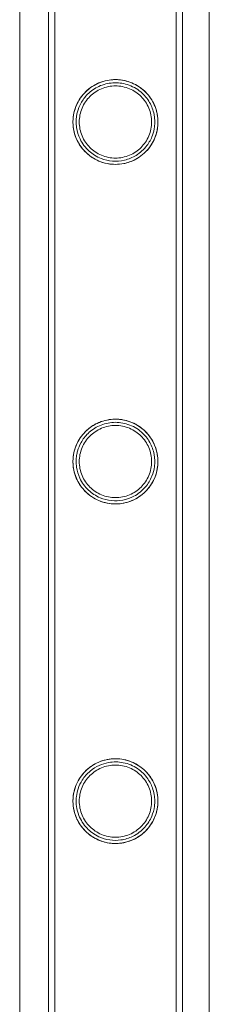
# Model space of a CAD drawing. Units: millimetres. Extents: x -8010 to 16590, y -2906 to 15537.
# Drawn here: x -6710 to -6650, y 956 to 1269 of the extents above; entities that cross this region are included whole.
import ezdxf

# ---------------------------------------------------------------- set-up
doc = ezdxf.new("R2010")
doc.units = ezdxf.units.MM

# ---------------------------------------------------------------- blocks, each defined once
blk = doc.blocks.new('A$C00914264')
at = {"color": 0, "linetype": 'Continuous', "lineweight": 0}
for p, q in [((-6710.41, -574.18), (-6710.41, 4361.38)), ((-6650.41, 3306.1), (-6650.41, 103.6)), ((-6701.31, 1740.1), (-6701.31, -452.9)), ((-6699.31, 1740.1), (-6699.31, -452.9)), ((-6660.91, 1740.1), (-6660.91, -452.9)), ((-6658.91, 1740.1), (-6658.91, -452.9))]:
    blk.add_line(p, q, dxfattribs=at)
for points, knots in [([(-6701.31, 643.75), (-6701.31, 646.64), (-6701.31, 649.54), (-6701.31, 661.13), (-6701.31, 669.86), (-6701.31, 690.9), (-6701.31, 703.23), (-6701.31, 728.03), (-6701.31, 740.48), (-6701.31, 765.52), (-6701.31, 778.1), (-6701.31, 803.37), (-6701.31, 816.06), (-6701.31, 841.56), (-6701.31, 854.36), (-6701.31, 880.07), (-6701.31, 892.98), (-6701.31, 918.9), (-6701.31, 931.9), (-6701.31, 958.02), (-6701.31, 971.13), (-6701.31, 997.43), (-6701.31, 1010.62), (-6701.31, 1037.11), (-6701.31, 1050.39), (-6701.31, 1077.04), (-6701.31, 1090.4), (-6701.31, 1117.21), (-6701.31, 1130.65), (-6701.31, 1157.61), (-6701.31, 1171.13), (-6701.31, 1198.22), (-6701.31, 1211.8), (-6701.31, 1239.03), (-6701.31, 1252.68), (-6701.31, 1280.02), (-6701.31, 1293.72), (-6701.31, 1321.18), (-6701.31, 1334.93), (-6701.31, 1362.49), (-6701.31, 1376.29), (-6701.31, 1403.93), (-6701.31, 1417.78), (-6701.31, 1445.5), (-6701.31, 1459.38), (-6701.31, 1487.18), (-6701.31, 1501.09), (-6701.31, 1528.94), (-6701.31, 1542.88), (-6701.31, 1570.79), (-6701.31, 1584.75), (-6701.31, 1612.69), (-6701.31, 1626.67), (-6701.31, 1654.65), (-6701.31, 1668.64), (-6701.31, 1696.63), (-6701.31, 1710.63), (-6701.31, 1729.78), (-6701.31, 1734.94), (-6701.31, 1740.1)], [0, 0, 0, 0, 10.000026, 10.000026, 40.00072, 40.00072, 82.001764, 82.001764, 124.002187, 124.002187, 166.002609, 166.002609, 208.003031, 208.003031, 250.003454, 250.003454, 292.003876, 292.003876, 334.004298, 334.004298, 376.004721, 376.004721, 418.005143, 418.005143, 460.005565, 460.005565, 502.005988, 502.005988, 544.00641, 544.00641, 586.006832, 586.006832, 628.007255, 628.007255, 670.007677, 670.007677, 712.008099, 712.008099, 754.008522, 754.008522, 796.008944, 796.008944, 838.009366, 838.009366, 880.009789, 880.009789, 922.010211, 922.010211, 964.010633, 964.010633, 1006.011056, 1006.011056, 1048.011478, 1048.011478, 1090.0119, 1090.0119, 1132.012323, 1132.012323, 1147.482888, 1147.482888, 1147.482888, 1147.482888]), ([(-6699.31, 643.75), (-6699.31, 646.64), (-6699.31, 649.54), (-6699.31, 661.13), (-6699.31, 669.86), (-6699.31, 690.9), (-6699.31, 703.23), (-6699.31, 728.03), (-6699.31, 740.48), (-6699.31, 765.52), (-6699.31, 778.1), (-6699.31, 803.37), (-6699.31, 816.06), (-6699.31, 841.56), (-6699.31, 854.36), (-6699.31, 880.07), (-6699.31, 892.98), (-6699.31, 918.9), (-6699.31, 931.9), (-6699.31, 958.02), (-6699.31, 971.13), (-6699.31, 997.43), (-6699.31, 1010.62), (-6699.31, 1037.11), (-6699.31, 1050.39), (-6699.31, 1077.04), (-6699.31, 1090.4), (-6699.31, 1117.21), (-6699.31, 1130.65), (-6699.31, 1157.61), (-6699.31, 1171.13), (-6699.31, 1198.22), (-6699.31, 1211.8), (-6699.31, 1239.03), (-6699.31, 1252.68), (-6699.31, 1280.02), (-6699.31, 1293.72), (-6699.31, 1321.18), (-6699.31, 1334.93), (-6699.31, 1362.49), (-6699.31, 1376.29), (-6699.31, 1403.93), (-6699.31, 1417.78), (-6699.31, 1445.5), (-6699.31, 1459.38), (-6699.31, 1487.18), (-6699.31, 1501.09), (-6699.31, 1528.94), (-6699.31, 1542.88), (-6699.31, 1570.79), (-6699.31, 1584.75), (-6699.31, 1612.69), (-6699.31, 1626.67), (-6699.31, 1654.65), (-6699.31, 1668.64), (-6699.31, 1696.63), (-6699.31, 1710.63), (-6699.31, 1729.78), (-6699.31, 1734.94), (-6699.31, 1740.1)], [0, 0, 0, 0, 10.000026, 10.000026, 40.00072, 40.00072, 82.001764, 82.001764, 124.002187, 124.002187, 166.002609, 166.002609, 208.003031, 208.003031, 250.003454, 250.003454, 292.003876, 292.003876, 334.004298, 334.004298, 376.004721, 376.004721, 418.005143, 418.005143, 460.005565, 460.005565, 502.005988, 502.005988, 544.00641, 544.00641, 586.006832, 586.006832, 628.007255, 628.007255, 670.007677, 670.007677, 712.008099, 712.008099, 754.008522, 754.008522, 796.008944, 796.008944, 838.009366, 838.009366, 880.009789, 880.009789, 922.010211, 922.010211, 964.010633, 964.010633, 1006.011056, 1006.011056, 1048.011478, 1048.011478, 1090.0119, 1090.0119, 1132.012323, 1132.012323, 1147.482888, 1147.482888, 1147.482888, 1147.482888]), ([(-6660.91, 1740.1), (-6660.91, 1736.76), (-6660.91, 1733.43), (-6660.91, 1720.1), (-6660.91, 1710.1), (-6660.91, 1686.1), (-6660.91, 1672.1), (-6660.91, 1644.12), (-6660.91, 1630.14), (-6660.91, 1602.18), (-6660.91, 1588.21), (-6660.91, 1560.29), (-6660.91, 1546.34), (-6660.91, 1518.46), (-6660.91, 1504.54), (-6660.91, 1476.72), (-6660.91, 1462.82), (-6660.91, 1435.07), (-6660.91, 1421.21), (-6660.91, 1393.53), (-6660.91, 1379.71), (-6660.91, 1352.12), (-6660.91, 1338.34), (-6660.91, 1310.84), (-6660.91, 1297.12), (-6660.91, 1269.73), (-6660.91, 1256.06), (-6660.91, 1228.78), (-6660.91, 1215.17), (-6660.91, 1188.02), (-6660.91, 1174.48), (-6660.91, 1147.46), (-6660.91, 1133.99), (-6660.91, 1107.12), (-6660.91, 1093.72), (-6660.91, 1067), (-6660.91, 1053.68), (-6660.91, 1027.13), (-6660.91, 1013.9), (-6660.91, 987.52), (-6660.91, 974.38), (-6660.91, 948.18), (-6660.91, 935.13), (-6660.91, 909.13), (-6660.91, 896.18), (-6660.91, 870.38), (-6660.91, 857.54), (-6660.91, 831.95), (-6660.91, 819.21), (-6660.91, 793.85), (-6660.91, 781.22), (-6660.91, 756.09), (-6660.91, 743.58), (-6660.91, 718.68), (-6660.91, 706.3), (-6660.91, 681.65), (-6660.91, 669.39), (-6660.91, 652.7), (-6660.91, 648.22), (-6660.91, 643.75)], [0, 0, 0, 0, 10.000026, 10.000026, 40.00072, 40.00072, 82.001764, 82.001764, 124.002187, 124.002187, 166.002609, 166.002609, 208.003031, 208.003031, 250.003454, 250.003454, 292.003876, 292.003876, 334.004298, 334.004298, 376.004721, 376.004721, 418.005143, 418.005143, 460.005565, 460.005565, 502.005988, 502.005988, 544.00641, 544.00641, 586.006832, 586.006832, 628.007255, 628.007255, 670.007677, 670.007677, 712.008099, 712.008099, 754.008522, 754.008522, 796.008944, 796.008944, 838.009366, 838.009366, 880.009789, 880.009789, 922.010211, 922.010211, 964.010633, 964.010633, 1006.011056, 1006.011056, 1048.011478, 1048.011478, 1090.0119, 1090.0119, 1132.012323, 1132.012323, 1147.482888, 1147.482888, 1147.482888, 1147.482888]), ([(-6658.91, 1740.1), (-6658.91, 1736.76), (-6658.91, 1733.43), (-6658.91, 1720.1), (-6658.91, 1710.1), (-6658.91, 1686.1), (-6658.91, 1672.1), (-6658.91, 1644.12), (-6658.91, 1630.14), (-6658.91, 1602.18), (-6658.91, 1588.21), (-6658.91, 1560.29), (-6658.91, 1546.34), (-6658.91, 1518.46), (-6658.91, 1504.54), (-6658.91, 1476.72), (-6658.91, 1462.82), (-6658.91, 1435.07), (-6658.91, 1421.21), (-6658.91, 1393.53), (-6658.91, 1379.71), (-6658.91, 1352.12), (-6658.91, 1338.34), (-6658.91, 1310.84), (-6658.91, 1297.12), (-6658.91, 1269.73), (-6658.91, 1256.06), (-6658.91, 1228.78), (-6658.91, 1215.17), (-6658.91, 1188.02), (-6658.91, 1174.48), (-6658.91, 1147.46), (-6658.91, 1133.99), (-6658.91, 1107.12), (-6658.91, 1093.72), (-6658.91, 1067), (-6658.91, 1053.68), (-6658.91, 1027.13), (-6658.91, 1013.9), (-6658.91, 987.52), (-6658.91, 974.38), (-6658.91, 948.18), (-6658.91, 935.13), (-6658.91, 909.13), (-6658.91, 896.18), (-6658.91, 870.38), (-6658.91, 857.54), (-6658.91, 831.95), (-6658.91, 819.21), (-6658.91, 793.85), (-6658.91, 781.22), (-6658.91, 756.09), (-6658.91, 743.58), (-6658.91, 718.68), (-6658.91, 706.3), (-6658.91, 681.65), (-6658.91, 669.39), (-6658.91, 652.7), (-6658.91, 648.22), (-6658.91, 643.75)], [0, 0, 0, 0, 10.000026, 10.000026, 40.00072, 40.00072, 82.001764, 82.001764, 124.002187, 124.002187, 166.002609, 166.002609, 208.003031, 208.003031, 250.003454, 250.003454, 292.003876, 292.003876, 334.004298, 334.004298, 376.004721, 376.004721, 418.005143, 418.005143, 460.005565, 460.005565, 502.005988, 502.005988, 544.00641, 544.00641, 586.006832, 586.006832, 628.007255, 628.007255, 670.007677, 670.007677, 712.008099, 712.008099, 754.008522, 754.008522, 796.008944, 796.008944, 838.009366, 838.009366, 880.009789, 880.009789, 922.010211, 922.010211, 964.010633, 964.010633, 1006.011056, 1006.011056, 1048.011478, 1048.011478, 1090.0119, 1090.0119, 1132.012323, 1132.012323, 1147.482888, 1147.482888, 1147.482888, 1147.482888]), ([(-6681.08, 1222.79), (-6679.76, 1222.7), (-6678.45, 1222.8), (-6675.75, 1223.4), (-6674.43, 1223.94), (-6671.6, 1225.62), (-6670.22, 1226.91), (-6668.19, 1229.75), (-6667.46, 1231.31), (-6666.89, 1233.63), (-6666.78, 1234.25), (-6666.7, 1235.15), (-6666.68, 1235.41), (-6666.66, 1235.85), (-6666.66, 1236.03), (-6666.66, 1236.38), (-6666.66, 1236.56), (-6666.68, 1236.98), (-6666.69, 1237.22), (-6666.77, 1238.07), (-6666.87, 1238.66), (-6667.2, 1240.08), (-6667.47, 1240.89), (-6668.32, 1242.8), (-6668.98, 1243.86), (-6670.75, 1245.99), (-6671.93, 1247), (-6674.69, 1248.63), (-6676.26, 1249.2), (-6679.51, 1249.74), (-6681.15, 1249.72), (-6684.42, 1249.06), (-6686.01, 1248.41), (-6688.93, 1246.51), (-6690.19, 1245.27), (-6691.91, 1242.79), (-6692.5, 1241.6), (-6693.18, 1239.49), (-6693.36, 1238.65), (-6693.5, 1237.49), (-6693.52, 1237.2), (-6693.55, 1236.72), (-6693.56, 1236.53), (-6693.56, 1236.27), (-6693.56, 1236.18), (-6693.56, 1235.92), (-6693.55, 1235.73), (-6693.53, 1235.24), (-6693.5, 1234.95), (-6693.35, 1233.66), (-6693.13, 1232.7), (-6692.38, 1230.54), (-6691.76, 1229.37), (-6690.01, 1226.96), (-6688.76, 1225.76), (-6686.35, 1224.24), (-6685.33, 1223.76), (-6683.22, 1223.08), (-6682.17, 1222.87), (-6681.08, 1222.79)], [0, 0, 0, 0, 3.977553, 3.977553, 8.431705, 8.431705, 14.657963, 14.657963, 20.342065, 20.342065, 22.36565, 22.36565, 23.169989, 23.169989, 23.713274, 23.713274, 24.24342, 24.24342, 24.983754, 24.983754, 26.778946, 26.778946, 29.294735, 29.294735, 32.963605, 32.963605, 37.578896, 37.578896, 42.481051, 42.481051, 47.227685, 47.227685, 52.241318, 52.241318, 57.545924, 57.545924, 61.62329, 61.62329, 64.285653, 64.285653, 65.196412, 65.196412, 65.771569, 65.771569, 66.028948, 66.028948, 66.611007, 66.611007, 67.55437, 67.55437, 70.742503, 70.742503, 75.22074, 75.22074, 80.989248, 80.989248, 84.583063, 84.583063, 87.859914, 87.859914, 87.859914, 87.859914]), ([(-6666.66, 1236.21), (-6666.66, 1236.65), (-6666.68, 1237.09), (-6666.77, 1237.98), (-6666.84, 1238.42), (-6667.1, 1239.74), (-6667.37, 1240.61), (-6668.06, 1242.25), (-6668.49, 1243.03), (-6669.46, 1244.47), (-6670.01, 1245.13), (-6671.18, 1246.3), (-6671.84, 1246.85), (-6673.28, 1247.83), (-6674.07, 1248.26), (-6675.72, 1248.95), (-6676.58, 1249.22), (-6678.35, 1249.57), (-6679.24, 1249.66), (-6680.98, 1249.66), (-6681.88, 1249.57), (-6683.64, 1249.22), (-6684.5, 1248.95), (-6686.16, 1248.26), (-6686.94, 1247.83), (-6688.38, 1246.85), (-6689.04, 1246.3), (-6690.21, 1245.13), (-6690.76, 1244.47), (-6691.73, 1243.03), (-6692.16, 1242.25), (-6692.85, 1240.61), (-6693.12, 1239.74), (-6693.38, 1238.42), (-6693.45, 1237.98), (-6693.54, 1237.09), (-6693.56, 1236.65), (-6693.56, 1235.77), (-6693.54, 1235.32), (-6693.45, 1234.44), (-6693.38, 1233.99), (-6693.12, 1232.67), (-6692.85, 1231.81), (-6692.16, 1230.17), (-6691.73, 1229.39), (-6690.76, 1227.94), (-6690.21, 1227.28), (-6689.04, 1226.12), (-6688.38, 1225.57), (-6686.94, 1224.59), (-6686.16, 1224.16), (-6684.5, 1223.46), (-6683.64, 1223.2), (-6681.88, 1222.84), (-6680.98, 1222.76), (-6679.24, 1222.76), (-6678.35, 1222.84), (-6676.58, 1223.2), (-6675.72, 1223.46), (-6674.07, 1224.16), (-6673.28, 1224.59), (-6671.84, 1225.57), (-6671.18, 1226.12), (-6670.01, 1227.28), (-6669.46, 1227.94), (-6668.49, 1229.39), (-6668.06, 1230.17), (-6667.37, 1231.81), (-6667.1, 1232.67), (-6666.84, 1233.99), (-6666.77, 1234.44), (-6666.68, 1235.32), (-6666.66, 1235.77), (-6666.66, 1236.21)], [0, 0, 0, 0, 1.318443, 1.318443, 2.636885, 2.636885, 5.27377, 5.27377, 7.910655, 7.910655, 10.54754, 10.54754, 13.161951, 13.161951, 15.776361, 15.776361, 18.390772, 18.390772, 21.005182, 21.005182, 23.619593, 23.619593, 26.234003, 26.234003, 28.848414, 28.848414, 31.462824, 31.462824, 34.099709, 34.099709, 36.736594, 36.736594, 39.37348, 39.37348, 40.691922, 40.691922, 42.010365, 42.010365, 43.328807, 43.328807, 44.64725, 44.64725, 47.284135, 47.284135, 49.92102, 49.92102, 52.557905, 52.557905, 55.172316, 55.172316, 57.786726, 57.786726, 60.401137, 60.401137, 63.015547, 63.015547, 65.629958, 65.629958, 68.244368, 68.244368, 70.858778, 70.858778, 73.473189, 73.473189, 76.110074, 76.110074, 78.746959, 78.746959, 81.383844, 81.383844, 82.702287, 82.702287, 84.020729, 84.020729, 84.020729, 84.020729]), ([(-6681, 1223.79), (-6682.29, 1223.88), (-6683.52, 1224.17), (-6686.12, 1225.19), (-6687.39, 1226.01), (-6689.66, 1228.07), (-6690.63, 1229.37), (-6691.86, 1231.92), (-6692.24, 1233.13), (-6692.48, 1234.74), (-6692.51, 1235.07), (-6692.54, 1235.61), (-6692.55, 1235.8), (-6692.56, 1236.15), (-6692.56, 1236.32), (-6692.55, 1236.68), (-6692.54, 1236.87), (-6692.5, 1237.42), (-6692.46, 1237.78), (-6692.34, 1238.57), (-6692.25, 1239), (-6691.89, 1240.35), (-6691.54, 1241.23), (-6690.51, 1243.15), (-6689.78, 1244.14), (-6687.88, 1246.04), (-6686.67, 1246.89), (-6683.94, 1248.15), (-6682.44, 1248.53), (-6679.37, 1248.73), (-6677.84, 1248.54), (-6674.8, 1247.59), (-6673.35, 1246.79), (-6670.98, 1244.8), (-6670.03, 1243.67), (-6668.63, 1241.22), (-6668.15, 1239.94), (-6667.8, 1238.15), (-6667.74, 1237.7), (-6667.68, 1237.04), (-6667.67, 1236.83), (-6667.66, 1236.52), (-6667.66, 1236.43), (-6667.66, 1236.26), (-6667.66, 1236.18), (-6667.66, 1235.92), (-6667.67, 1235.74), (-6667.69, 1235.27), (-6667.71, 1234.99), (-6667.86, 1233.75), (-6668.09, 1232.85), (-6668.82, 1230.8), (-6669.42, 1229.71), (-6671.07, 1227.5), (-6672.23, 1226.43), (-6674.69, 1224.92), (-6675.92, 1224.4), (-6678.47, 1223.8), (-6679.73, 1223.7), (-6681, 1223.79)], [0, 0, 0, 0, 3.877041, 3.877041, 8.727589, 8.727589, 14.098691, 14.098691, 18.202067, 18.202067, 19.259006, 19.259006, 19.857809, 19.857809, 20.361848, 20.361848, 20.960213, 20.960213, 22.046309, 22.046309, 23.377245, 23.377245, 26.227771, 26.227771, 29.933487, 29.933487, 34.385204, 34.385204, 38.997547, 38.997547, 43.59301, 43.59301, 48.553652, 48.553652, 52.995043, 52.995043, 57.088063, 57.088063, 58.465257, 58.465257, 59.116512, 59.116512, 59.390867, 59.390867, 59.63739, 59.63739, 60.195211, 60.195211, 61.098001, 61.098001, 64.105405, 64.105405, 68.246583, 68.246583, 73.421842, 73.421842, 77.59338, 77.59338, 81.41984, 81.41984, 81.41984, 81.41984]), ([(-6668.66, 1236.21), (-6668.66, 1235.47), (-6668.73, 1234.71), (-6669.03, 1233.22), (-6669.26, 1232.48), (-6669.84, 1231.08), (-6670.21, 1230.41), (-6671.04, 1229.18), (-6671.51, 1228.61), (-6672.51, 1227.61), (-6673.08, 1227.14), (-6674.31, 1226.31), (-6674.98, 1225.94), (-6676.39, 1225.35), (-6677.13, 1225.13), (-6678.62, 1224.83), (-6679.38, 1224.76), (-6680.85, 1224.76), (-6681.6, 1224.83), (-6683.09, 1225.13), (-6683.83, 1225.35), (-6685.24, 1225.94), (-6685.91, 1226.31), (-6687.14, 1227.14), (-6687.71, 1227.61), (-6688.71, 1228.61), (-6689.18, 1229.18), (-6690.01, 1230.41), (-6690.38, 1231.08), (-6690.97, 1232.48), (-6691.19, 1233.22), (-6691.49, 1234.71), (-6691.56, 1235.47), (-6691.56, 1236.95), (-6691.49, 1237.7), (-6691.19, 1239.19), (-6690.97, 1239.93), (-6690.38, 1241.33), (-6690.01, 1242), (-6689.18, 1243.24), (-6688.71, 1243.8), (-6687.71, 1244.8), (-6687.14, 1245.27), (-6685.91, 1246.11), (-6685.24, 1246.47), (-6683.83, 1247.06), (-6683.09, 1247.29), (-6681.6, 1247.59), (-6680.85, 1247.66), (-6679.38, 1247.66), (-6678.62, 1247.59), (-6677.13, 1247.29), (-6676.39, 1247.06), (-6674.98, 1246.47), (-6674.31, 1246.11), (-6673.08, 1245.27), (-6672.51, 1244.8), (-6671.51, 1243.8), (-6671.04, 1243.24), (-6670.21, 1242), (-6669.84, 1241.33), (-6669.26, 1239.93), (-6669.03, 1239.19), (-6668.73, 1237.7), (-6668.66, 1236.95), (-6668.66, 1236.21)], [0, 0, 0, 0, 2.21367, 2.21367, 4.427341, 4.427341, 6.641011, 6.641011, 8.854681, 8.854681, 11.059728, 11.059728, 13.264774, 13.264774, 15.46982, 15.46982, 17.674867, 17.674867, 19.879913, 19.879913, 22.084959, 22.084959, 24.290006, 24.290006, 26.495052, 26.495052, 28.708722, 28.708722, 30.922393, 30.922393, 33.136063, 33.136063, 35.349733, 35.349733, 37.563404, 37.563404, 39.777074, 39.777074, 41.990744, 41.990744, 44.204415, 44.204415, 46.409461, 46.409461, 48.614507, 48.614507, 50.819553, 50.819553, 53.0246, 53.0246, 55.229646, 55.229646, 57.434692, 57.434692, 59.639739, 59.639739, 61.844785, 61.844785, 64.058455, 64.058455, 66.272126, 66.272126, 68.485796, 68.485796, 70.699466, 70.699466, 70.699466, 70.699466]), ([(-6681.46, 1115.07), (-6680.18, 1114.94), (-6678.9, 1114.99), (-6676.28, 1115.48), (-6675.01, 1115.93), (-6672.25, 1117.38), (-6670.9, 1118.5), (-6668.72, 1121.09), (-6667.87, 1122.59), (-6667.06, 1125.08), (-6666.86, 1125.96), (-6666.72, 1127.17), (-6666.69, 1127.47), (-6666.67, 1127.97), (-6666.66, 1128.15), (-6666.66, 1128.43), (-6666.66, 1128.51), (-6666.66, 1128.78), (-6666.67, 1128.97), (-6666.69, 1129.45), (-6666.72, 1129.75), (-6666.87, 1131), (-6667.08, 1131.95), (-6667.77, 1133.93), (-6668.27, 1134.93), (-6669.67, 1137.05), (-6670.63, 1138.1), (-6673.02, 1140), (-6674.49, 1140.78), (-6677.64, 1141.77), (-6679.29, 1141.97), (-6682.63, 1141.77), (-6684.26, 1141.35), (-6687.12, 1140.02), (-6688.34, 1139.18), (-6690.45, 1137.17), (-6691.33, 1136), (-6692.68, 1133.43), (-6693.14, 1132.07), (-6693.44, 1130.25), (-6693.49, 1129.84), (-6693.54, 1129.22), (-6693.55, 1129.01), (-6693.56, 1128.7), (-6693.56, 1128.62), (-6693.56, 1128.44), (-6693.56, 1128.36), (-6693.55, 1128.08), (-6693.55, 1127.89), (-6693.52, 1127.35), (-6693.49, 1127.02), (-6693.28, 1125.44), (-6692.95, 1124.26), (-6691.9, 1121.81), (-6691.1, 1120.56), (-6688.98, 1118.19), (-6687.56, 1117.1), (-6685.2, 1115.98), (-6684.47, 1115.7), (-6682.97, 1115.29), (-6682.23, 1115.14), (-6681.46, 1115.07)], [0, 0, 0, 0, 3.869193, 3.869193, 8.11142, 8.11142, 13.995963, 13.995963, 19.88952, 19.88952, 22.860006, 22.860006, 23.826654, 23.826654, 24.419923, 24.419923, 24.681877, 24.681877, 25.263816, 25.263816, 26.180736, 26.180736, 29.113169, 29.113169, 32.479013, 32.479013, 36.778666, 36.778666, 41.756518, 41.756518, 46.715132, 46.715132, 51.758472, 51.758472, 56.218725, 56.218725, 60.628303, 60.628303, 64.957973, 64.957973, 66.216316, 66.216316, 66.872262, 66.872262, 67.151027, 67.151027, 67.408916, 67.408916, 68.024528, 68.024528, 69.093075, 69.093075, 73.158983, 73.158983, 78.274632, 78.274632, 84.220596, 84.220596, 86.694594, 86.694594, 89.019266, 89.019266, 89.019266, 89.019266]), ([(-6666.66, 1128.45), (-6666.66, 1128.89), (-6666.68, 1129.33), (-6666.77, 1130.22), (-6666.84, 1130.66), (-6667.1, 1131.98), (-6667.37, 1132.85), (-6668.06, 1134.49), (-6668.49, 1135.27), (-6669.46, 1136.71), (-6670.01, 1137.37), (-6671.18, 1138.54), (-6671.84, 1139.09), (-6673.28, 1140.07), (-6674.07, 1140.5), (-6675.72, 1141.19), (-6676.58, 1141.46), (-6678.35, 1141.81), (-6679.24, 1141.9), (-6680.98, 1141.9), (-6681.88, 1141.81), (-6683.64, 1141.46), (-6684.5, 1141.19), (-6686.16, 1140.5), (-6686.94, 1140.07), (-6688.38, 1139.09), (-6689.04, 1138.54), (-6690.21, 1137.37), (-6690.76, 1136.71), (-6691.73, 1135.27), (-6692.16, 1134.49), (-6692.85, 1132.85), (-6693.12, 1131.98), (-6693.38, 1130.66), (-6693.45, 1130.22), (-6693.54, 1129.33), (-6693.56, 1128.89), (-6693.56, 1128.01), (-6693.54, 1127.56), (-6693.45, 1126.68), (-6693.38, 1126.23), (-6693.12, 1124.91), (-6692.85, 1124.05), (-6692.16, 1122.41), (-6691.73, 1121.63), (-6690.76, 1120.18), (-6690.21, 1119.52), (-6689.04, 1118.36), (-6688.38, 1117.81), (-6686.94, 1116.83), (-6686.16, 1116.4), (-6684.5, 1115.7), (-6683.64, 1115.44), (-6681.88, 1115.08), (-6680.98, 1115), (-6679.24, 1115), (-6678.35, 1115.08), (-6676.58, 1115.44), (-6675.72, 1115.7), (-6674.07, 1116.4), (-6673.28, 1116.83), (-6671.84, 1117.81), (-6671.18, 1118.36), (-6670.01, 1119.52), (-6669.46, 1120.18), (-6668.49, 1121.63), (-6668.06, 1122.41), (-6667.37, 1124.05), (-6667.1, 1124.91), (-6666.84, 1126.23), (-6666.77, 1126.68), (-6666.68, 1127.56), (-6666.66, 1128.01), (-6666.66, 1128.45)], [0, 0, 0, 0, 1.318443, 1.318443, 2.636885, 2.636885, 5.27377, 5.27377, 7.910655, 7.910655, 10.54754, 10.54754, 13.161951, 13.161951, 15.776361, 15.776361, 18.390772, 18.390772, 21.005182, 21.005182, 23.619593, 23.619593, 26.234003, 26.234003, 28.848414, 28.848414, 31.462824, 31.462824, 34.099709, 34.099709, 36.736594, 36.736594, 39.37348, 39.37348, 40.691922, 40.691922, 42.010365, 42.010365, 43.328807, 43.328807, 44.64725, 44.64725, 47.284135, 47.284135, 49.92102, 49.92102, 52.557905, 52.557905, 55.172316, 55.172316, 57.786726, 57.786726, 60.401137, 60.401137, 63.015547, 63.015547, 65.629958, 65.629958, 68.244368, 68.244368, 70.858778, 70.858778, 73.473189, 73.473189, 76.110074, 76.110074, 78.746959, 78.746959, 81.383844, 81.383844, 82.702287, 82.702287, 84.020729, 84.020729, 84.020729, 84.020729]), ([(-6681.34, 1116.06), (-6682.6, 1116.18), (-6683.8, 1116.5), (-6686.35, 1117.56), (-6687.6, 1118.4), (-6689.8, 1120.47), (-6690.72, 1121.76), (-6691.89, 1124.24), (-6692.25, 1125.42), (-6692.48, 1126.99), (-6692.51, 1127.32), (-6692.55, 1127.85), (-6692.55, 1128.05), (-6692.56, 1128.41), (-6692.56, 1128.57), (-6692.55, 1128.93), (-6692.54, 1129.13), (-6692.5, 1129.7), (-6692.46, 1130.06), (-6692.33, 1130.87), (-6692.23, 1131.31), (-6691.85, 1132.7), (-6691.48, 1133.6), (-6690.42, 1135.54), (-6689.67, 1136.52), (-6687.75, 1138.39), (-6686.53, 1139.22), (-6683.78, 1140.44), (-6682.27, 1140.81), (-6679.16, 1140.96), (-6677.61, 1140.74), (-6674.57, 1139.72), (-6673.13, 1138.89), (-6670.83, 1136.87), (-6669.93, 1135.76), (-6668.57, 1133.33), (-6668.11, 1132.05), (-6667.79, 1130.3), (-6667.73, 1129.88), (-6667.68, 1129.25), (-6667.67, 1129.04), (-6667.66, 1128.74), (-6667.66, 1128.65), (-6667.66, 1128.48), (-6667.66, 1128.4), (-6667.66, 1128.13), (-6667.67, 1127.95), (-6667.69, 1127.46), (-6667.72, 1127.15), (-6667.9, 1125.78), (-6668.17, 1124.75), (-6669.06, 1122.56), (-6669.75, 1121.42), (-6671.61, 1119.22), (-6672.86, 1118.19), (-6675.39, 1116.86), (-6676.56, 1116.45), (-6678.97, 1115.99), (-6680.15, 1115.94), (-6681.34, 1116.06)], [0, 0, 0, 0, 3.811474, 3.811474, 8.735585, 8.735585, 14.063708, 14.063708, 18.112675, 18.112675, 19.182368, 19.182368, 19.793427, 19.793427, 20.305667, 20.305667, 20.920897, 20.920897, 22.041207, 22.041207, 23.412645, 23.412645, 26.353372, 26.353372, 30.038376, 30.038376, 34.454575, 34.454575, 39.082656, 39.082656, 43.745661, 43.745661, 48.706589, 48.706589, 52.979571, 52.979571, 57.079005, 57.079005, 58.361932, 58.361932, 59.020135, 59.020135, 59.296148, 59.296148, 59.547506, 59.547506, 60.129869, 60.129869, 61.100689, 61.100689, 64.581672, 64.581672, 69.104381, 69.104381, 74.462643, 74.462643, 78.321839, 78.321839, 81.919407, 81.919407, 81.919407, 81.919407]), ([(-6668.66, 1128.45), (-6668.66, 1127.71), (-6668.73, 1126.95), (-6669.03, 1125.46), (-6669.26, 1124.72), (-6669.84, 1123.32), (-6670.21, 1122.65), (-6671.04, 1121.42), (-6671.51, 1120.85), (-6672.51, 1119.85), (-6673.08, 1119.38), (-6674.31, 1118.55), (-6674.98, 1118.18), (-6676.39, 1117.59), (-6677.13, 1117.37), (-6678.62, 1117.07), (-6679.38, 1117), (-6680.85, 1117), (-6681.6, 1117.07), (-6683.09, 1117.37), (-6683.83, 1117.59), (-6685.24, 1118.18), (-6685.91, 1118.55), (-6687.14, 1119.38), (-6687.71, 1119.85), (-6688.71, 1120.85), (-6689.18, 1121.42), (-6690.01, 1122.65), (-6690.38, 1123.32), (-6690.97, 1124.72), (-6691.19, 1125.46), (-6691.49, 1126.95), (-6691.56, 1127.71), (-6691.56, 1129.19), (-6691.49, 1129.94), (-6691.19, 1131.43), (-6690.97, 1132.17), (-6690.38, 1133.57), (-6690.01, 1134.24), (-6689.18, 1135.48), (-6688.71, 1136.04), (-6687.71, 1137.04), (-6687.14, 1137.51), (-6685.91, 1138.35), (-6685.24, 1138.71), (-6683.83, 1139.3), (-6683.09, 1139.53), (-6681.6, 1139.83), (-6680.85, 1139.9), (-6679.38, 1139.9), (-6678.62, 1139.83), (-6677.13, 1139.53), (-6676.39, 1139.3), (-6674.98, 1138.71), (-6674.31, 1138.35), (-6673.08, 1137.51), (-6672.51, 1137.04), (-6671.51, 1136.04), (-6671.04, 1135.48), (-6670.21, 1134.24), (-6669.84, 1133.57), (-6669.26, 1132.17), (-6669.03, 1131.43), (-6668.73, 1129.94), (-6668.66, 1129.19), (-6668.66, 1128.45)], [0, 0, 0, 0, 2.21367, 2.21367, 4.427341, 4.427341, 6.641011, 6.641011, 8.854681, 8.854681, 11.059728, 11.059728, 13.264774, 13.264774, 15.46982, 15.46982, 17.674867, 17.674867, 19.879913, 19.879913, 22.084959, 22.084959, 24.290006, 24.290006, 26.495052, 26.495052, 28.708722, 28.708722, 30.922393, 30.922393, 33.136063, 33.136063, 35.349733, 35.349733, 37.563404, 37.563404, 39.777074, 39.777074, 41.990744, 41.990744, 44.204415, 44.204415, 46.409461, 46.409461, 48.614507, 48.614507, 50.819553, 50.819553, 53.0246, 53.0246, 55.229646, 55.229646, 57.434692, 57.434692, 59.639739, 59.639739, 61.844785, 61.844785, 64.058455, 64.058455, 66.272126, 66.272126, 68.485796, 68.485796, 70.699466, 70.699466, 70.699466, 70.699466]), ([(-6682.45, 1033.93), (-6684.18, 1033.63), (-6685.82, 1032.99), (-6688.77, 1031.13), (-6690.03, 1029.92), (-6691.76, 1027.53), (-6692.36, 1026.39), (-6693.11, 1024.26), (-6693.33, 1023.32), (-6693.49, 1022.06), (-6693.52, 1021.75), (-6693.55, 1021.25), (-6693.55, 1021.06), (-6693.56, 1020.78), (-6693.56, 1020.69), (-6693.56, 1020.42), (-6693.55, 1020.23), (-6693.53, 1019.74), (-6693.5, 1019.44), (-6693.36, 1018.19), (-6693.15, 1017.27), (-6692.42, 1015.09), (-6691.78, 1013.87), (-6689.97, 1011.38), (-6688.66, 1010.14), (-6685.88, 1008.46), (-6684.52, 1007.89), (-6681.8, 1007.29), (-6680.54, 1007.18), (-6678, 1007.34), (-6676.78, 1007.6), (-6674.19, 1008.51), (-6672.9, 1009.24), (-6670.18, 1011.38), (-6668.91, 1012.98), (-6667.44, 1015.98), (-6667, 1017.32), (-6666.75, 1019.08), (-6666.71, 1019.41), (-6666.68, 1019.96), (-6666.67, 1020.18), (-6666.66, 1020.57), (-6666.66, 1020.74), (-6666.66, 1021.11), (-6666.67, 1021.31), (-6666.7, 1021.85), (-6666.74, 1022.18), (-6666.95, 1023.71), (-6667.27, 1024.88), (-6668.23, 1027.11), (-6668.84, 1028.13), (-6670.51, 1030.23), (-6671.62, 1031.23), (-6674.28, 1032.92), (-6675.83, 1033.55), (-6679.12, 1034.21), (-6680.8, 1034.22), (-6682.45, 1033.93)], [0, 0, 0, 0, 5.263092, 5.263092, 10.60439, 10.60439, 14.666323, 14.666323, 17.743551, 17.743551, 18.761928, 18.761928, 19.39635, 19.39635, 19.679424, 19.679424, 20.311972, 20.311972, 21.323566, 21.323566, 24.607826, 24.607826, 29.617897, 29.617897, 36.026477, 36.026477, 40.891727, 40.891727, 44.84473, 44.84473, 48.783649, 48.783649, 53.784564, 53.784564, 61.045688, 61.045688, 65.960767, 65.960767, 67.06711, 67.06711, 67.775514, 67.775514, 68.338557, 68.338557, 68.971179, 68.971179, 70.032732, 70.032732, 73.769009, 73.769009, 77.38395, 77.38395, 81.917219, 81.917219, 86.951522, 86.951522, 91.987497, 91.987497, 91.987497, 91.987497]), ([(-6666.66, 1020.69), (-6666.66, 1021.13), (-6666.68, 1021.57), (-6666.77, 1022.46), (-6666.84, 1022.9), (-6667.1, 1024.22), (-6667.37, 1025.09), (-6668.06, 1026.73), (-6668.49, 1027.51), (-6669.46, 1028.95), (-6670.01, 1029.61), (-6671.18, 1030.78), (-6671.84, 1031.33), (-6673.28, 1032.31), (-6674.07, 1032.74), (-6675.72, 1033.43), (-6676.58, 1033.7), (-6678.35, 1034.05), (-6679.24, 1034.14), (-6680.98, 1034.14), (-6681.88, 1034.05), (-6683.64, 1033.7), (-6684.5, 1033.43), (-6686.16, 1032.74), (-6686.94, 1032.31), (-6688.38, 1031.33), (-6689.04, 1030.78), (-6690.21, 1029.61), (-6690.76, 1028.95), (-6691.73, 1027.51), (-6692.16, 1026.73), (-6692.85, 1025.09), (-6693.12, 1024.22), (-6693.38, 1022.9), (-6693.45, 1022.46), (-6693.54, 1021.57), (-6693.56, 1021.13), (-6693.56, 1020.25), (-6693.54, 1019.8), (-6693.45, 1018.92), (-6693.38, 1018.47), (-6693.12, 1017.15), (-6692.85, 1016.29), (-6692.16, 1014.65), (-6691.73, 1013.87), (-6690.76, 1012.42), (-6690.21, 1011.76), (-6689.04, 1010.6), (-6688.38, 1010.05), (-6686.94, 1009.07), (-6686.16, 1008.64), (-6684.5, 1007.94), (-6683.64, 1007.68), (-6681.88, 1007.32), (-6680.98, 1007.24), (-6679.24, 1007.24), (-6678.35, 1007.32), (-6676.58, 1007.68), (-6675.72, 1007.94), (-6674.07, 1008.64), (-6673.28, 1009.07), (-6671.84, 1010.05), (-6671.18, 1010.6), (-6670.01, 1011.76), (-6669.46, 1012.42), (-6668.49, 1013.87), (-6668.06, 1014.65), (-6667.37, 1016.29), (-6667.1, 1017.15), (-6666.84, 1018.47), (-6666.77, 1018.92), (-6666.68, 1019.8), (-6666.66, 1020.25), (-6666.66, 1020.69)], [0, 0, 0, 0, 1.318443, 1.318443, 2.636885, 2.636885, 5.27377, 5.27377, 7.910655, 7.910655, 10.54754, 10.54754, 13.161951, 13.161951, 15.776361, 15.776361, 18.390772, 18.390772, 21.005182, 21.005182, 23.619593, 23.619593, 26.234003, 26.234003, 28.848414, 28.848414, 31.462824, 31.462824, 34.099709, 34.099709, 36.736594, 36.736594, 39.37348, 39.37348, 40.691922, 40.691922, 42.010365, 42.010365, 43.328807, 43.328807, 44.64725, 44.64725, 47.284135, 47.284135, 49.92102, 49.92102, 52.557905, 52.557905, 55.172316, 55.172316, 57.786726, 57.786726, 60.401137, 60.401137, 63.015547, 63.015547, 65.629958, 65.629958, 68.244368, 68.244368, 70.858778, 70.858778, 73.473189, 73.473189, 76.110074, 76.110074, 78.746959, 78.746959, 81.383844, 81.383844, 82.702287, 82.702287, 84.020729, 84.020729, 84.020729, 84.020729]), ([(-6682.29, 1032.94), (-6680.75, 1033.22), (-6679.18, 1033.2), (-6676.02, 1032.56), (-6674.49, 1031.92), (-6671.84, 1030.13), (-6670.74, 1029.03), (-6669.15, 1026.72), (-6668.6, 1025.6), (-6668, 1023.68), (-6667.84, 1022.93), (-6667.71, 1021.9), (-6667.69, 1021.62), (-6667.67, 1021.16), (-6667.66, 1020.98), (-6667.66, 1020.72), (-6667.66, 1020.64), (-6667.66, 1020.37), (-6667.67, 1020.18), (-6667.7, 1019.67), (-6667.72, 1019.36), (-6667.91, 1017.94), (-6668.21, 1016.88), (-6669.15, 1014.62), (-6669.89, 1013.45), (-6671.84, 1011.25), (-6673.14, 1010.23), (-6675.81, 1008.94), (-6677.06, 1008.54), (-6679.56, 1008.19), (-6680.75, 1008.2), (-6683.16, 1008.55), (-6684.32, 1008.91), (-6686.84, 1010.09), (-6688.09, 1011.02), (-6690.22, 1013.25), (-6691.1, 1014.62), (-6692.05, 1017.04), (-6692.31, 1018.01), (-6692.49, 1019.35), (-6692.52, 1019.66), (-6692.55, 1020.17), (-6692.55, 1020.36), (-6692.56, 1020.63), (-6692.56, 1020.72), (-6692.56, 1020.98), (-6692.55, 1021.16), (-6692.53, 1021.62), (-6692.5, 1021.9), (-6692.37, 1022.99), (-6692.19, 1023.79), (-6691.61, 1025.57), (-6691.17, 1026.5), (-6689.93, 1028.44), (-6689.09, 1029.4), (-6687.25, 1030.95), (-6686.29, 1031.55), (-6684.31, 1032.45), (-6683.32, 1032.76), (-6682.29, 1032.94)], [0, 0, 0, 0, 4.698207, 4.698207, 9.673685, 9.673685, 14.354308, 14.354308, 18.119032, 18.119032, 20.461885, 20.461885, 21.337392, 21.337392, 21.912416, 21.912416, 22.173258, 22.173258, 22.780703, 22.780703, 23.80035, 23.80035, 27.507857, 27.507857, 32.338796, 32.338796, 37.875083, 37.875083, 41.981043, 41.981043, 45.577846, 45.577846, 49.40091, 49.40091, 54.597954, 54.597954, 60.223971, 60.223971, 63.627817, 63.627817, 64.65902, 64.65902, 65.268856, 65.268856, 65.535017, 65.535017, 66.109002, 66.109002, 66.981036, 66.981036, 69.510844, 69.510844, 72.62382, 72.62382, 76.451445, 76.451445, 79.868798, 79.868798, 82.99909, 82.99909, 82.99909, 82.99909]), ([(-6668.66, 1020.69), (-6668.66, 1019.95), (-6668.73, 1019.19), (-6669.03, 1017.7), (-6669.26, 1016.96), (-6669.84, 1015.56), (-6670.21, 1014.89), (-6671.04, 1013.66), (-6671.51, 1013.09), (-6672.51, 1012.09), (-6673.08, 1011.62), (-6674.31, 1010.79), (-6674.98, 1010.42), (-6676.39, 1009.83), (-6677.13, 1009.61), (-6678.62, 1009.31), (-6679.38, 1009.24), (-6680.85, 1009.24), (-6681.6, 1009.31), (-6683.09, 1009.61), (-6683.83, 1009.83), (-6685.24, 1010.42), (-6685.91, 1010.79), (-6687.14, 1011.62), (-6687.71, 1012.09), (-6688.71, 1013.09), (-6689.18, 1013.66), (-6690.01, 1014.89), (-6690.38, 1015.56), (-6690.97, 1016.96), (-6691.19, 1017.7), (-6691.49, 1019.19), (-6691.56, 1019.95), (-6691.56, 1021.43), (-6691.49, 1022.18), (-6691.19, 1023.67), (-6690.97, 1024.41), (-6690.38, 1025.81), (-6690.01, 1026.48), (-6689.18, 1027.72), (-6688.71, 1028.28), (-6687.71, 1029.28), (-6687.14, 1029.75), (-6685.91, 1030.59), (-6685.24, 1030.95), (-6683.83, 1031.54), (-6683.09, 1031.77), (-6681.6, 1032.07), (-6680.85, 1032.14), (-6679.38, 1032.14), (-6678.62, 1032.07), (-6677.13, 1031.77), (-6676.39, 1031.54), (-6674.98, 1030.95), (-6674.31, 1030.59), (-6673.08, 1029.75), (-6672.51, 1029.28), (-6671.51, 1028.28), (-6671.04, 1027.72), (-6670.21, 1026.48), (-6669.84, 1025.81), (-6669.26, 1024.41), (-6669.03, 1023.67), (-6668.73, 1022.18), (-6668.66, 1021.43), (-6668.66, 1020.69)], [0, 0, 0, 0, 2.21367, 2.21367, 4.427341, 4.427341, 6.641011, 6.641011, 8.854681, 8.854681, 11.059728, 11.059728, 13.264774, 13.264774, 15.46982, 15.46982, 17.674867, 17.674867, 19.879913, 19.879913, 22.084959, 22.084959, 24.290006, 24.290006, 26.495052, 26.495052, 28.708722, 28.708722, 30.922393, 30.922393, 33.136063, 33.136063, 35.349733, 35.349733, 37.563404, 37.563404, 39.777074, 39.777074, 41.990744, 41.990744, 44.204415, 44.204415, 46.409461, 46.409461, 48.614507, 48.614507, 50.819553, 50.819553, 53.0246, 53.0246, 55.229646, 55.229646, 57.434692, 57.434692, 59.639739, 59.639739, 61.844785, 61.844785, 64.058455, 64.058455, 66.272126, 66.272126, 68.485796, 68.485796, 70.699466, 70.699466, 70.699466, 70.699466])]:
    blk.add_open_spline(points, degree=3, knots=knots, dxfattribs=at)

msp = doc.modelspace()

# ---------------------------------------------------------------- block references
msp.add_blockref('A$C00914264', (0, 0))

doc.saveas('drawing.dxf')
